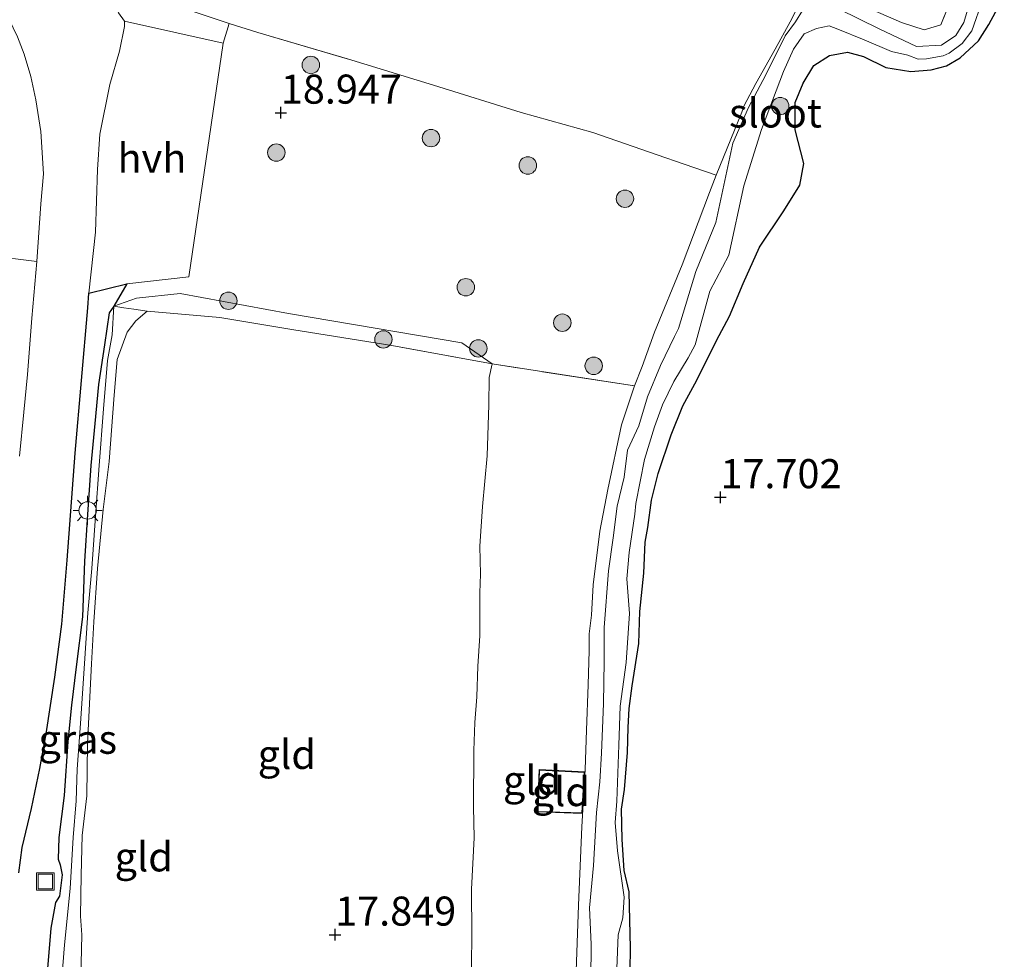
# Model space of a CAD drawing. Units: metres. Extents: x 190136 to 200011, y 356249 to 362503.
# Drawn here: x 194180 to 194265, y 358698 to 358779 of the extents above; entities that cross this region are included whole.
import ezdxf
from ezdxf.enums import TextEntityAlignment as Align

# ---------------------------------------------------------------- set-up
doc = ezdxf.new("R2010")
doc.units = ezdxf.units.M
doc.linetypes.add('IE-TERREINAFSCHEIDING', pattern=[10, 8, -2])
doc.layers.get('0').update_dxf_attribs({"lineweight": 25})
for name, color, linetype, lineweight in [('B-ME-GR-BOOM-S-B1', 93, 'Continuous', 18), ('B-ME-GR-BOS-GV-B6', 10, 'Continuous', 25), ('B-ME-GW-HOOGTEPUNT-S-B1', 10, 'Continuous', 25), ('B-ME-GW-INSTEEKWATERGANG-L-B1', 10, 'Continuous', 25), ('B-ME-GW-KRUINLIJN-L-B1', 93, 'Continuous', 18), ('B-ME-GW-TEENLIJN-L-B1', 93, 'Continuous', 18), ('B-ME-IE-GRASLAND-GV-B6', 93, 'Continuous', 18), ('B-ME-IE-GRONDWERKLIJN-GROND_INGERICHT-GV-B6', 253, 'Continuous', 18), ('B-ME-IE-INRICHTINGSELEMENT-S-B1', 253, 'Continuous', 18), ('B-ME-IE-MEUBILAIR_WEGMEUBILAIR-LICHTMAST-S-B1', 8, 'Continuous', 18), ('B-ME-IE-TERREINAFSCHEIDING-DOORGANG-L-B1', 8, 'IE-TERREINAFSCHEIDING-KUNSTMATIG-OPEN', 18), ('B-ME-IE-TERREINAFSCHEIDING-RASTERHEKWERK-L-B1', 8, 'IE-TERREINAFSCHEIDING', 18), ('B-ME-KG-KADASTRAAL-DAKRAND-L-B1', 13, 'Continuous', 18), ('B-ME-OG-BEBOUWING-GV-B6', 173, 'Continuous', 18), ('B-ME-OG-WATER-GV-B6', 153, 'Continuous', 18), ('B-ME-VH-VERH_SOORT-BITUMEN-GV-B6', 8, 'IE-TERREINAFSCHEIDING-NATUURLIJK-HOUTWAL', 18), ('B-ME-VH-VERH_SOORT-HALF_VERHARDING-GV-B6', 8, 'IE-TERREINAFSCHEIDING-NATUURLIJK-HOUTWAL', 18), ('B-ME-VH-VERH_SOORT-KLINKERS-GV-B6', 8, 'IE-TERREINAFSCHEIDING-NATUURLIJK-HOUTWAL', 18)]:
    doc.layers.add(name, color=color, linetype=linetype, lineweight=lineweight)
doc.styles.add('NLCS-ISO', font='NLCS-ISO.TTF')
doc.linetypes.add('IE-TERREINAFSCHEIDING-KUNSTMATIG-OPEN', pattern='A,7,-1.5,[67,NLCS.SHX,S=0.75,R=0,X=0,Y=0],-1.5', length=10)
doc.linetypes.add('IE-TERREINAFSCHEIDING-NATUURLIJK-HOUTWAL', pattern='A,7,-1.5,[67,NLCS.SHX,S=0.75,R=45,X=0,Y=0],-1.5,7,-1.5,[70,NLCS.SHX,S=0.75,R=0,X=0,Y=0],-1.5', length=20)

# ---------------------------------------------------------------- blocks, each defined once
blk = doc.blocks.new('put')
for p, q in [((0.75, 0.75), (-0.75, 0.75)), ((-0.75, 0.75), (-0.75, -0.75)), ((0.75, -0.75), (0.75, 0.75)), ((-0.75, -0.75), (0.75, -0.75))]:
    blk.add_line(p, q)
blk.add_lwpolyline([(-0.625, 0.625), (0.625, 0.625), (0.625, -0.625), (-0.625, -0.625)], close=True)
blk = doc.blocks.new('boom')
blk.add_hatch(color=256).paths.add_polyline_path([(-0.75, 0, 1), (0.75, 0, 1)])
blk.add_circle((0, 0), 0.75)
blk = doc.blocks.new('hoogtepunt')
for p, q in [((-0.5, 0), (0.5, 0)), ((0, 0.5), (0, -0.5))]:
    blk.add_line(p, q)
blk = doc.blocks.new('lantaarnpaal')
for p, q in [((-0.884, 0.884), (-0.53, 0.53)), ((0, 0.75), (0, 1.25)), ((0.53, 0.53), (0.884, 0.884)), ((-0.75, 0), (-1.25, 0)), ((0.75, 0), (1.25, 0)), ((-0.53, -0.53), (-0.884, -0.884)), ((0, -0.75), (0, -1.25)), ((0.53, -0.53), (0.884, -0.884))]:
    blk.add_line(p, q)
blk.add_circle((0, 0), 0.75)

msp = doc.modelspace()

# ---------------------------------------------------------------- linework, layer by layer
at = {"layer": 'B-ME-GR-BOS-GV-B6'}
for points in [[(194232.651, 358697.188, 17.468), (194232.668, 358699.098, 17.486), (194232.575, 358703.918, 17.516), (194232.129, 358705.778, 17.603), (194231.969, 358708.433, 17.582), (194231.899, 358711.038, 17.519), (194232.171, 358712.725, 17.585), (194232.421, 358715.923, 17.615), (194232.471, 358718.07, 17.555), (194232.559, 358719.703, 17.471), (194232.819, 358721.652, 17.498), (194233.405, 358725.278, 17.582), (194233.478, 358728.044, 17.642), (194233.818, 358731.346, 17.741), (194233.949, 358734.016, 17.732), (194234.178, 358735.269, 17.63), (194234.484, 358737.61, 17.834), (194235.047, 358739.904, 17.861), (194236.168, 358743.25, 17.96), (194237.173, 358745.73, 17.96), (194238.377, 358747.936, 17.924), (194240.067, 358751.337, 17.951), (194241.189, 358753.435, 17.975), (194242.361, 358756.265, 18.047), (194243.768, 358759.379, 18.02), (194245.873, 358762.514, 17.96), (194247.245, 358764.707, 17.942), (194247.592, 358766.58, 17.903), (194246.854, 358769.48, 17.918), (194246.847, 358771.812, 17.981), (194247.518, 358773.48, 18.056), (194248.442, 358775.004, 18.08), (194249.785, 358775.872, 18.053), (194251.336, 358776.151, 17.984), (194252.732, 358775.77, 17.906), (194254.625, 358774.833, 17.873), (194256.799, 358774.482, 17.852), (194258.553, 358774.637, 17.792), (194259.851, 358774.986, 17.738), (194261.033, 358775.671, 17.738), (194262.617, 358777.13, 17.711), (194263.499, 358778.52, 17.711), (194264.83, 358780.986, 17.648)], [(194180.068, 358705.569, 19.268), (194180.354, 358707.753, 19.178), (194181.164, 358711.084, 19.076), (194181.881, 358714.55, 19.034), (194182.426, 358717.533, 19.013), (194183.151, 358722.386, 19.028), (194183.754, 358726.946, 19.007), (194184.226, 358732.449, 19.031), (194184.897, 358741.659, 19.097), (194186, 358754.166, 19.112), (194186.094, 358755.418, 19.041), (194189.343, 358756.237, 18.959), (194188.225, 358754.293, 18.905), (194187.844, 358753.725, 18.989), (194187.431, 358750.967, 18.986), (194186.93, 358747.552, 19.064), (194186.606, 358744.215, 19.058), (194186.269, 358740.586, 19.103), (194185.983, 358736.396, 19.004), (194185.72, 358732.378, 19.022), (194185.537, 358727.572, 19.031), (194184.988, 358723.273, 18.938), (194184.603, 358719.978, 18.869), (194184.289, 358716.873, 18.932), (194183.966, 358712.22, 18.938), (194183.518, 358708.59, 19.004), (194183.447, 358706.747, 19.025), (194183.631, 358706.256, 19.052), (194183.789, 358705.379, 19.259), (194183.567, 358703.548, 19.235), (194183.205, 358703.016, 19.229), (194182.818, 358700.798, 19.238), (194182.521, 358697.344, 19.214)]]:
    msp.add_polyline3d(points, dxfattribs=at)
at = {"layer": 'B-ME-GW-INSTEEKWATERGANG-L-B1'}
msp.add_polyline3d([(194232.651, 358697.188, 17.468), (194232.668, 358699.098, 17.486), (194232.575, 358703.918, 17.516), (194232.129, 358705.778, 17.603), (194231.969, 358708.433, 17.582), (194231.899, 358711.038, 17.519), (194232.171, 358712.725, 17.585), (194232.421, 358715.923, 17.615), (194232.471, 358718.07, 17.555), (194232.559, 358719.703, 17.471), (194232.819, 358721.652, 17.498), (194233.405, 358725.278, 17.582), (194233.478, 358728.044, 17.642), (194233.818, 358731.346, 17.741), (194233.949, 358734.016, 17.732), (194234.178, 358735.269, 17.63), (194234.484, 358737.61, 17.834), (194235.047, 358739.904, 17.861), (194236.168, 358743.25, 17.96), (194237.173, 358745.73, 17.96), (194238.377, 358747.936, 17.924), (194240.067, 358751.337, 17.951), (194241.189, 358753.435, 17.975), (194242.361, 358756.265, 18.047), (194243.768, 358759.379, 18.02), (194245.873, 358762.514, 17.96), (194247.245, 358764.707, 17.942), (194247.592, 358766.58, 17.903), (194246.854, 358769.48, 17.918), (194246.847, 358771.812, 17.981), (194247.518, 358773.48, 18.056), (194248.442, 358775.004, 18.08), (194249.785, 358775.872, 18.053), (194251.336, 358776.151, 17.984), (194252.732, 358775.77, 17.906), (194254.625, 358774.833, 17.873), (194256.799, 358774.482, 17.852), (194258.553, 358774.637, 17.792), (194259.851, 358774.986, 17.738), (194261.033, 358775.671, 17.738), (194262.617, 358777.13, 17.711), (194263.499, 358778.52, 17.711), (194264.83, 358780.986, 17.648)], dxfattribs=at)
at = {"layer": 'B-ME-GW-KRUINLIJN-L-B1'}
for points in [[(194220.78, 358749.33, 17.894), (194218.173, 358751.139, 18.152), (194203.266, 358753.683, 18.364), (194193.935, 358755.381, 18.716), (194190.196, 358754.995, 18.599), (194188.225, 358754.293, 18.905)], [(194188.225, 358754.293, 18.905), (194187.844, 358753.725, 18.989), (194187.431, 358750.967, 18.986), (194186.93, 358747.552, 19.064), (194186.606, 358744.215, 19.058), (194186.269, 358740.586, 19.103), (194185.983, 358736.396, 19.004), (194185.72, 358732.378, 19.022), (194185.537, 358727.572, 19.031), (194184.988, 358723.273, 18.938), (194184.603, 358719.978, 18.869), (194184.289, 358716.873, 18.932), (194183.966, 358712.22, 18.938), (194183.518, 358708.59, 19.004), (194183.447, 358706.747, 19.025), (194183.631, 358706.256, 19.052), (194183.789, 358705.379, 19.259), (194183.567, 358703.548, 19.235), (194183.205, 358703.016, 19.229), (194182.818, 358700.798, 19.238), (194182.521, 358697.344, 19.214)]]:
    msp.add_polyline3d(points, dxfattribs=at)
at = {"layer": 'B-ME-GW-TEENLIJN-L-B1'}
for points in [[(194191.116, 358753.872, 18.473), (194190.121, 358753.037, 18.479), (194189.382, 358752.072, 18.512), (194188.511, 358749.703, 18.566), (194188.274, 358746.66, 18.512), (194187.83, 358740.928, 18.443), (194187.326, 358736.824, 18.455), (194186.835, 358731.736, 18.371), (194186.526, 358727.164, 18.389), (194186.324, 358723.548, 18.521), (194185.982, 358716.698, 18.503), (194185.909, 358712.18, 18.572), (194185.507, 358708.761, 18.617), (194185.427, 358705.376, 18.665), (194185.374, 358701.834, 18.704), (194185.48, 358700.245, 18.77)], [(194187.403, 358681.337, 18.818), (194186.128, 358683.642, 18.771), (194185.286, 358691.543, 18.818), (194185.48, 358700.245, 18.77)]]:
    msp.add_polyline3d(points, dxfattribs=at)
at = {"layer": 'B-ME-IE-GRASLAND-GV-B6'}
for points in [[(194188.983, 358781.458, 19.427), (194195.225, 358779.591, 19.19), (194198.147, 358778.606, 18.943), (194197.625, 358776.926, 18.902), (194189.138, 358778.815, 19.295), (194188.65, 358779.518, 19.286), (194188.21, 358780.751, 19.346), (194188.236, 358780.94, 19.34), (194187.106, 358781.695, 19.448), (194186.903, 358782.086, 19.433), (194186.938, 358782.199, 19.451), (194185.988, 358782.663, 19.514), (194184.587, 358783.488, 19.631), (194183.153, 358784.433, 19.742), (194181.252, 358785.81, 19.856), (194182.564, 358786.929, 19.886), (194183.606, 358787.567, 19.841), (194184.172, 358788.715, 19.787), (194184.692, 358789.672, 19.796), (194186.044, 358791.876, 19.817), (194190.906, 358790.178, 19.589), (194190.393, 358788.136, 19.55), (194188.983, 358781.458, 19.427)], [(194252.883, 358780.042, 17.651), (194255.99, 358778.698, 17.783), (194257.942, 358778.075, 17.84), (194259.376, 358778.499, 17.879), (194260.62, 358781.645, 17.867)], [(194248.087, 358780.742, 17.276), (194246.865, 358778.764, 17.276), (194245.994, 358777.564, 17.276), (194244.315, 358774.198, 17.276), (194242.834, 358771.377, 17.276), (194241.472, 358768.319, 17.276), (194240.011, 358761.506, 17.276), (194238.304, 358757.286, 17.276), (194236.798, 358752.39, 17.276), (194236.448, 358751.703, 17.276), (194235.269, 358749.203, 17.276), (194234.142, 358746.495, 17.276), (194233.407, 358744.017, 17.276), (194232.417, 358741.917, 17.276), (194232.136, 358739.603, 17.276), (194231.517, 358737.098, 17.276), (194231.188, 358734.368, 17.276), (194230.795, 358731.539, 17.276), (194230.412, 358726.671, 17.276), (194230.412, 358723.754, 17.276), (194230.365, 358720.134, 17.276), (194230.173, 358715.855, 17.276), (194230.03, 358713.378, 17.276), (194229.766, 358710.747, 17.276), (194229.498, 358706.191, 17.276), (194229.138, 358702.539, 17.276), (194229.3, 358699.414, 17.276), (194229.258, 358696.361, 17.276)], [(194231.491, 358697.321, 17.276), (194231.62, 358700.226, 17.276), (194232.018, 358701.703, 17.276), (194232.123, 358703.474, 17.276), (194231.555, 358707.468, 17.276), (194231.351, 358709.901, 17.276), (194231.492, 358711.731, 17.276), (194231.687, 358716.558, 17.276), (194231.775, 358719.91, 17.276), (194232.295, 358723.649, 17.276), (194232.599, 358727.878, 17.276), (194232.373, 358730.843, 17.276), (194232.551, 358733.123, 17.276), (194233.062, 358736.406, 17.276), (194233.143, 358737.325, 17.276), (194233.878, 358741.122, 17.276), (194234.748, 358743.922, 17.276), (194235.425, 358745.808, 17.276), (194236.411, 358747.822, 17.276), (194237.651, 358749.848, 17.276), (194238.235, 358750.988, 17.276), (194239.499, 358755.583, 17.276), (194241.133, 358758.686, 17.276), (194242.419, 358764.645, 17.276), (194243.946, 358769.508, 17.276), (194245.851, 358774.498, 17.276), (194246.696, 358776.419, 17.276), (194247.601, 358777.721, 17.276), (194248.674, 358778.176, 17.276), (194249.774, 358778.426, 17.276), (194250.505, 358778.134, 17.276), (194252.786, 358777.216, 17.276), (194255.118, 358776.201, 17.276), (194256.542, 358775.884, 17.276), (194257.431, 358775.545, 17.276), (194258.137, 358775.579, 17.276), (194259.576, 358775.834, 17.276), (194260.09, 358776.053, 17.276), (194261.219, 358776.885, 17.276), (194262.048, 358777.994, 17.276), (194262.973, 358780.721, 17.276)], [(194264.83, 358780.986, 17.648), (194263.499, 358778.52, 17.711), (194262.617, 358777.13, 17.711), (194261.033, 358775.671, 17.738), (194259.851, 358774.986, 17.738), (194258.553, 358774.637, 17.792), (194256.799, 358774.482, 17.852), (194254.625, 358774.833, 17.873), (194252.732, 358775.77, 17.906), (194251.336, 358776.151, 17.984), (194249.785, 358775.872, 18.053), (194248.442, 358775.004, 18.08), (194247.518, 358773.48, 18.056), (194246.847, 358771.812, 17.981), (194246.854, 358769.48, 17.918), (194247.592, 358766.58, 17.903), (194247.245, 358764.707, 17.942), (194245.873, 358762.514, 17.96), (194243.768, 358759.379, 18.02), (194242.361, 358756.265, 18.047), (194241.189, 358753.435, 17.975), (194240.067, 358751.337, 17.951), (194238.377, 358747.936, 17.924), (194237.173, 358745.73, 17.96), (194236.168, 358743.25, 17.96), (194235.047, 358739.904, 17.861), (194234.484, 358737.61, 17.834), (194234.178, 358735.269, 17.63), (194233.949, 358734.016, 17.732), (194233.818, 358731.346, 17.741), (194233.478, 358728.044, 17.642), (194233.405, 358725.278, 17.582), (194232.819, 358721.652, 17.498), (194232.559, 358719.703, 17.471), (194232.471, 358718.07, 17.555), (194232.421, 358715.923, 17.615), (194232.171, 358712.725, 17.585), (194231.899, 358711.038, 17.519), (194231.969, 358708.433, 17.582), (194232.129, 358705.778, 17.603), (194232.575, 358703.918, 17.516), (194232.668, 358699.098, 17.486), (194232.651, 358697.188, 17.468)], [(194227.975, 358696.303, 17.69), (194228.202, 358702.783, 17.666), (194228.499, 358709.506, 17.681), (194228.78, 358714.463, 17.654), (194228.897, 358717.847, 17.699), (194229.032, 358721.74, 17.648), (194229.107, 358724.682, 17.624), (194229.114, 358726.123, 17.528), (194229.329, 358727.716, 17.531), (194229.475, 358730.348, 17.606), (194230.037, 358734.955, 17.678), (194230.718, 358738.533, 17.705), (194231.9, 358744.082, 17.756), (194233.026, 358747.444, 17.774), (194233.686, 358749.1, 18.182), (194234.753, 358752.074, 18.221), (194237.108, 358757.845, 18.263), (194239.472, 358764.069, 18.197), (194240.057, 358765.574, 17.663), (194242.246, 358771.001, 17.612), (194242.425, 358771.505, 17.603), (194243.444, 358773.45, 17.627), (194245.129, 358776.415, 17.627), (194246.424, 358778.769, 17.312), (194247.265, 358780.425, 17.312)], [(194261.847, 358780.324, 17.276), (194261.349, 358778.707, 17.276), (194260.657, 358777.579, 17.276), (194259.427, 358776.762, 17.276), (194257.273, 358776.626, 17.276), (194254.062, 358778.151, 17.276), (194250.634, 358779.841, 17.276)], [(194240.057, 358765.574, 17.663), (194239.472, 358764.069, 18.197), (194237.108, 358757.845, 18.263), (194234.753, 358752.074, 18.221), (194233.686, 358749.1, 18.182), (194233.026, 358747.444, 17.774), (194220.78, 358749.33, 17.894), (194218.173, 358751.139, 18.152), (194203.266, 358753.683, 18.364), (194193.935, 358755.381, 18.716), (194190.196, 358754.995, 18.599), (194188.225, 358754.293, 18.905), (194189.343, 358756.237, 18.959), (194194.695, 358756.815, 19.026), (194197.625, 358776.926, 18.902), (194198.147, 358778.606, 18.943), (194200.628, 358777.851, 18.869), (194208.334, 358775.578, 18.419), (194215.718, 358773.317, 18.284), (194223.266, 358770.97, 17.984), (194229.447, 358769.232, 17.921), (194234.975, 358767.312, 17.888), (194237.283, 358766.511, 17.741), (194240.057, 358765.574, 17.663)], [(194220.78, 358749.33, 17.894), (194212.153, 358750.918, 17.903), (194203.724, 358752.256, 18.083), (194197.356, 358753.318, 18.269), (194191.116, 358753.872, 18.473), (194189.966, 358754.055, 18.575), (194189.081, 358754.171, 18.746), (194188.225, 358754.293, 18.905), (194190.196, 358754.995, 18.599), (194193.935, 358755.381, 18.716), (194203.266, 358753.683, 18.364), (194218.173, 358751.139, 18.152), (194220.78, 358749.33, 17.894)], [(194182.521, 358697.344, 19.214), (194182.818, 358700.798, 19.238), (194183.205, 358703.016, 19.229), (194183.567, 358703.548, 19.235), (194183.789, 358705.379, 19.259), (194183.631, 358706.256, 19.052), (194183.447, 358706.747, 19.025), (194183.518, 358708.59, 19.004), (194183.966, 358712.22, 18.938), (194184.289, 358716.873, 18.932), (194184.603, 358719.978, 18.869), (194184.988, 358723.273, 18.938), (194185.537, 358727.572, 19.031), (194185.72, 358732.378, 19.022), (194185.983, 358736.396, 19.004), (194186.269, 358740.586, 19.103), (194186.606, 358744.215, 19.058), (194186.93, 358747.552, 19.064), (194187.431, 358750.967, 18.986), (194187.844, 358753.725, 18.989), (194188.225, 358754.293, 18.905), (194188.083, 358751.832, 18.827), (194187.691, 358749.622, 18.746), (194187.355, 358745.465, 18.755), (194186.971, 358740.591, 18.695), (194186.647, 358736.231, 18.674), (194186.35, 358731.749, 18.605), (194186.012, 358727.93, 18.596), (194185.687, 358723.147, 18.743), (194185.381, 358718.399, 18.782), (194185.07, 358714.489, 18.896), (194185.006, 358711.764, 18.89), (194184.742, 358708.611, 18.875), (194184.469, 358704.21, 19.037), (194184.005, 358699.361, 19.04), (194183.761, 358696.48, 19.088)]]:
    msp.add_polyline3d(points, dxfattribs=at)
at = {"layer": 'B-ME-IE-GRONDWERKLIJN-GROND_INGERICHT-GV-B6'}
for points in [[(194260.62, 358781.645, 17.867), (194259.376, 358778.499, 17.879), (194257.942, 358778.075, 17.84), (194255.99, 358778.698, 17.783), (194252.883, 358780.042, 17.651)], [(194247.265, 358780.425, 17.312), (194246.424, 358778.769, 17.312), (194245.129, 358776.415, 17.627), (194243.444, 358773.45, 17.627), (194242.425, 358771.505, 17.603), (194242.246, 358771.001, 17.612), (194240.057, 358765.574, 17.663), (194237.283, 358766.511, 17.741), (194234.975, 358767.312, 17.888), (194229.447, 358769.232, 17.921), (194223.266, 358770.97, 17.984), (194215.718, 358773.317, 18.284), (194208.334, 358775.578, 18.419), (194200.628, 358777.851, 18.869), (194198.147, 358778.606, 18.943), (194195.225, 358779.591, 19.19)], [(194179.782, 358758.36, 19.574), (194181.601, 358758.149, 19.28), (194181.184, 358753.263, 19.235), (194180.806, 358748.434, 19.259), (194180.497, 358745.184, 19.238), (194180.124, 358741.411, 19.223)], [(194183.761, 358696.48, 19.088), (194184.005, 358699.361, 19.04), (194184.469, 358704.21, 19.037), (194184.742, 358708.611, 18.875), (194185.006, 358711.764, 18.89), (194185.07, 358714.489, 18.896), (194185.381, 358718.399, 18.782), (194185.687, 358723.147, 18.743), (194186.012, 358727.93, 18.596), (194186.35, 358731.749, 18.605), (194186.647, 358736.231, 18.674), (194186.971, 358740.591, 18.695), (194187.355, 358745.465, 18.755), (194187.691, 358749.622, 18.746), (194188.083, 358751.832, 18.827), (194188.225, 358754.293, 18.905), (194189.081, 358754.171, 18.746), (194189.966, 358754.055, 18.575), (194191.116, 358753.872, 18.473)], [(194191.116, 358753.872, 18.473), (194190.121, 358753.037, 18.479), (194189.382, 358752.072, 18.512), (194188.511, 358749.703, 18.566), (194188.274, 358746.66, 18.512), (194187.83, 358740.928, 18.443), (194187.326, 358736.824, 18.455), (194186.835, 358731.736, 18.371), (194186.526, 358727.164, 18.389), (194186.324, 358723.548, 18.521), (194185.982, 358716.698, 18.503), (194185.909, 358712.18, 18.572), (194185.507, 358708.761, 18.617), (194185.427, 358705.376, 18.665), (194185.374, 358701.834, 18.704), (194185.48, 358700.245, 18.77), (194185.286, 358691.543, 18.818)], [(194185.286, 358691.543, 18.818), (194185.48, 358700.245, 18.77), (194185.374, 358701.834, 18.704), (194185.427, 358705.376, 18.665), (194185.507, 358708.761, 18.617), (194185.909, 358712.18, 18.572), (194185.982, 358716.698, 18.503), (194186.324, 358723.548, 18.521), (194186.526, 358727.164, 18.389), (194186.835, 358731.736, 18.371), (194187.326, 358736.824, 18.455), (194187.83, 358740.928, 18.443), (194188.274, 358746.66, 18.512), (194188.511, 358749.703, 18.566), (194189.382, 358752.072, 18.512), (194190.121, 358753.037, 18.479), (194191.116, 358753.872, 18.473), (194197.356, 358753.318, 18.269), (194203.724, 358752.256, 18.083), (194212.153, 358750.918, 17.903), (194220.78, 358749.33, 17.894)], [(194219.007, 358697.649, 17.87), (194219.017, 358700.224, 17.84), (194219.01, 358704.147, 17.828), (194219.239, 358708.587, 17.81), (194219.159, 358711.252, 17.855), (194219.204, 358716.093, 17.804), (194219.277, 358718.497, 17.846), (194219.456, 358720.714, 17.852), (194219.558, 358723.343, 17.858), (194219.704, 358725.956, 17.756), (194219.706, 358729.653, 17.69), (194219.764, 358731.238, 17.777), (194219.712, 358733.664, 17.918), (194219.952, 358737.084, 17.96), (194220.336, 358741.426, 17.96), (194220.478, 358745.811, 17.942), (194220.523, 358748.165, 17.909), (194220.78, 358749.33, 17.894), (194233.026, 358747.444, 17.774)], [(194220.78, 358749.33, 17.894), (194220.523, 358748.165, 17.909), (194220.478, 358745.811, 17.942), (194220.336, 358741.426, 17.96), (194219.952, 358737.084, 17.96), (194219.712, 358733.664, 17.918), (194219.764, 358731.238, 17.777), (194219.706, 358729.653, 17.69), (194219.704, 358725.956, 17.756), (194219.558, 358723.343, 17.858), (194219.456, 358720.714, 17.852), (194219.277, 358718.497, 17.846), (194219.204, 358716.093, 17.804), (194219.159, 358711.252, 17.855), (194219.239, 358708.587, 17.81), (194219.01, 358704.147, 17.828), (194219.017, 358700.224, 17.84), (194219.007, 358697.649, 17.87)], [(194233.026, 358747.444, 17.774), (194231.9, 358744.082, 17.756), (194230.718, 358738.533, 17.705), (194230.037, 358734.955, 17.678), (194229.475, 358730.348, 17.606), (194229.329, 358727.716, 17.531), (194229.114, 358726.123, 17.528), (194229.107, 358724.682, 17.624), (194229.032, 358721.74, 17.648), (194228.897, 358717.847, 17.699), (194228.78, 358714.463, 17.654), (194228.499, 358709.506, 17.681), (194228.202, 358702.783, 17.666), (194227.975, 358696.303, 17.69)], [(194224.687, 358710.799, 17.753), (194228.531, 358710.662, 17.753), (194228.739, 358714.244, 17.753), (194224.81, 358714.459, 17.753), (194224.687, 358710.799, 17.753)]]:
    msp.add_polyline3d(points, dxfattribs=at)
at = {"layer": 'B-ME-IE-TERREINAFSCHEIDING-DOORGANG-L-B1'}
msp.add_line((194219.204, 358716.093, 17.804), (194219.159, 358711.252, 17.855), dxfattribs=at)
at = {"layer": 'B-ME-IE-TERREINAFSCHEIDING-RASTERHEKWERK-L-B1'}
msp.add_line((194233.026, 358747.444, 17.774), (194220.78, 358749.33, 17.894), dxfattribs=at)
for points in [[(194260.62, 358781.645, 17.867), (194259.376, 358778.499, 17.879), (194257.942, 358778.075, 17.84), (194255.99, 358778.698, 17.783), (194252.883, 358780.042, 17.651)], [(194188.983, 358781.458, 19.427), (194195.225, 358779.591, 19.19), (194198.147, 358778.606, 18.943), (194200.628, 358777.851, 18.869), (194208.334, 358775.578, 18.419), (194215.718, 358773.317, 18.284), (194223.266, 358770.97, 17.984), (194229.447, 358769.232, 17.921), (194234.975, 358767.312, 17.888), (194237.283, 358766.511, 17.741), (194240.057, 358765.574, 17.663)], [(194247.265, 358780.425, 17.312), (194246.424, 358778.769, 17.312), (194245.129, 358776.415, 17.627), (194243.444, 358773.45, 17.627), (194242.425, 358771.505, 17.603), (194242.246, 358771.001, 17.612), (194240.057, 358765.574, 17.663)], [(194240.057, 358765.574, 17.663), (194239.472, 358764.069, 18.197), (194237.108, 358757.845, 18.263), (194234.753, 358752.074, 18.221), (194233.686, 358749.1, 18.182), (194233.026, 358747.444, 17.774)], [(194183.688, 358690.343, 19.088), (194183.628, 358692.884, 19.091), (194183.761, 358696.48, 19.088), (194184.005, 358699.361, 19.04), (194184.469, 358704.21, 19.037), (194184.742, 358708.611, 18.875), (194185.006, 358711.764, 18.89), (194185.07, 358714.489, 18.896), (194185.381, 358718.399, 18.782), (194185.687, 358723.147, 18.743), (194186.012, 358727.93, 18.596), (194186.35, 358731.749, 18.605), (194186.647, 358736.231, 18.674), (194186.971, 358740.591, 18.695), (194187.355, 358745.465, 18.755), (194187.691, 358749.622, 18.746), (194188.083, 358751.832, 18.827), (194188.225, 358754.293, 18.905)], [(194191.116, 358753.872, 18.473), (194189.966, 358754.055, 18.575), (194189.081, 358754.171, 18.746), (194188.225, 358754.293, 18.905)], [(194220.78, 358749.33, 17.894), (194212.153, 358750.918, 17.903), (194203.724, 358752.256, 18.083), (194197.356, 358753.318, 18.269), (194191.116, 358753.872, 18.473)], [(194219.204, 358716.093, 17.804), (194219.277, 358718.497, 17.846), (194219.456, 358720.714, 17.852), (194219.558, 358723.343, 17.858), (194219.704, 358725.956, 17.756), (194219.706, 358729.653, 17.69), (194219.764, 358731.238, 17.777), (194219.712, 358733.664, 17.918), (194219.952, 358737.084, 17.96), (194220.336, 358741.426, 17.96), (194220.478, 358745.811, 17.942), (194220.523, 358748.165, 17.909), (194220.78, 358749.33, 17.894)], [(194233.026, 358747.444, 17.774), (194231.9, 358744.082, 17.756), (194230.718, 358738.533, 17.705), (194230.037, 358734.955, 17.678), (194229.475, 358730.348, 17.606), (194229.329, 358727.716, 17.531), (194229.114, 358726.123, 17.528), (194229.107, 358724.682, 17.624), (194229.032, 358721.74, 17.648), (194228.897, 358717.847, 17.699), (194228.78, 358714.463, 17.654), (194228.499, 358709.506, 17.681), (194228.202, 358702.783, 17.666), (194227.975, 358696.303, 17.69), (194227.873, 358689.287, 17.645), (194227.635, 358684.628, 17.63), (194227.466, 358680.558, 17.57), (194227.324, 358676.775, 17.477)], [(194217.618, 358678.008, 17.591), (194217.849, 358682.806, 17.762), (194218.31, 358687.527, 17.804), (194218.54, 358692.532, 17.903), (194218.876, 358696.151, 17.831), (194219.069, 358696.633, 17.732), (194219.007, 358697.649, 17.87), (194219.017, 358700.224, 17.84), (194219.01, 358704.147, 17.828), (194219.239, 358708.587, 17.81), (194219.159, 358711.252, 17.855)]]:
    msp.add_polyline3d(points, dxfattribs=at)
at = {"layer": 'B-ME-KG-KADASTRAAL-DAKRAND-L-B1'}
msp.add_polyline3d([(194224.739, 358710.847, 20.149), (194224.858, 358714.406, 20.149), (194228.686, 358714.197, 19.863), (194228.484, 358710.714, 19.863), (194224.739, 358710.847, 20.149)], dxfattribs=at)
at = {"layer": 'B-ME-OG-BEBOUWING-GV-B6'}
msp.add_polyline3d([(194224.687, 358710.799, 17.753), (194224.81, 358714.459, 17.753), (194228.739, 358714.244, 17.753), (194228.531, 358710.662, 17.753), (194224.687, 358710.799, 17.753)], dxfattribs=at)
at = {"layer": 'B-ME-OG-WATER-GV-B6'}
for points in [[(194229.258, 358696.361, 17.276), (194229.3, 358699.414, 17.276), (194229.138, 358702.539, 17.276), (194229.498, 358706.191, 17.276), (194229.766, 358710.747, 17.276), (194230.03, 358713.378, 17.276), (194230.173, 358715.855, 17.276), (194230.365, 358720.134, 17.276), (194230.412, 358723.754, 17.276), (194230.412, 358726.671, 17.276), (194230.795, 358731.539, 17.276), (194231.188, 358734.368, 17.276), (194231.517, 358737.098, 17.276), (194232.136, 358739.603, 17.276), (194232.417, 358741.917, 17.276), (194233.407, 358744.017, 17.276), (194234.142, 358746.495, 17.276), (194235.269, 358749.203, 17.276), (194236.448, 358751.703, 17.276), (194236.798, 358752.39, 17.276), (194238.304, 358757.286, 17.276), (194240.011, 358761.506, 17.276), (194241.472, 358768.319, 17.276), (194242.834, 358771.377, 17.276), (194244.315, 358774.198, 17.276), (194245.994, 358777.564, 17.276), (194246.865, 358778.764, 17.276), (194248.087, 358780.742, 17.276)], [(194262.973, 358780.721, 17.276), (194262.048, 358777.994, 17.276), (194261.219, 358776.885, 17.276), (194260.09, 358776.053, 17.276), (194259.576, 358775.834, 17.276), (194258.137, 358775.579, 17.276), (194257.431, 358775.545, 17.276), (194256.542, 358775.884, 17.276), (194255.118, 358776.201, 17.276), (194252.786, 358777.216, 17.276), (194250.505, 358778.134, 17.276), (194249.774, 358778.426, 17.276), (194248.674, 358778.176, 17.276), (194247.601, 358777.721, 17.276), (194246.696, 358776.419, 17.276), (194245.851, 358774.498, 17.276), (194243.946, 358769.508, 17.276), (194242.419, 358764.645, 17.276), (194241.133, 358758.686, 17.276), (194239.499, 358755.583, 17.276), (194238.235, 358750.988, 17.276), (194237.651, 358749.848, 17.276), (194236.411, 358747.822, 17.276), (194235.425, 358745.808, 17.276), (194234.748, 358743.922, 17.276), (194233.878, 358741.122, 17.276), (194233.143, 358737.325, 17.276), (194233.062, 358736.406, 17.276), (194232.551, 358733.123, 17.276), (194232.373, 358730.843, 17.276), (194232.599, 358727.878, 17.276), (194232.295, 358723.649, 17.276), (194231.775, 358719.91, 17.276), (194231.687, 358716.558, 17.276), (194231.492, 358711.731, 17.276), (194231.351, 358709.901, 17.276), (194231.555, 358707.468, 17.276), (194232.123, 358703.474, 17.276), (194232.018, 358701.703, 17.276), (194231.62, 358700.226, 17.276), (194231.491, 358697.321, 17.276)], [(194250.634, 358779.841, 17.276), (194254.062, 358778.151, 17.276), (194257.273, 358776.626, 17.276), (194259.427, 358776.762, 17.276), (194260.657, 358777.579, 17.276), (194261.349, 358778.707, 17.276), (194261.847, 358780.324, 17.276)]]:
    msp.add_polyline3d(points, dxfattribs=at)
at = {"layer": 'B-ME-VH-VERH_SOORT-BITUMEN-GV-B6'}
for points in [[(194188.65, 358779.518, 19.286), (194189.138, 358778.815, 19.295), (194189.157, 358778.347, 19.289), (194188.722, 358776.248, 19.259), (194187.888, 358773.377, 19.274), (194187.024, 358769.106, 19.232), (194186.82, 358766.066, 19.22), (194186.65, 358760.665, 19.139), (194186.094, 358755.418, 19.041), (194186, 358754.166, 19.112), (194184.897, 358741.659, 19.097), (194184.226, 358732.449, 19.031), (194183.754, 358726.946, 19.007), (194183.151, 358722.386, 19.028), (194182.426, 358717.533, 19.013), (194181.881, 358714.55, 19.034), (194181.164, 358711.084, 19.076), (194180.354, 358707.753, 19.178), (194180.068, 358705.569, 19.268)], [(194180.124, 358741.411, 19.223), (194180.497, 358745.184, 19.238), (194180.806, 358748.434, 19.259), (194181.184, 358753.263, 19.235), (194181.601, 358758.149, 19.28), (194181.946, 358763.093, 19.355), (194182.177, 358765.681, 19.382), (194181.969, 358769.314, 19.487), (194181.532, 358772.038, 19.574), (194181.082, 358774.069, 19.589), (194180.511, 358775.98, 19.661), (194179.946, 358777.467, 19.739)]]:
    msp.add_polyline3d(points, dxfattribs=at)
at = {"layer": 'B-ME-VH-VERH_SOORT-HALF_VERHARDING-GV-B6'}
msp.add_polyline3d([(194197.625, 358776.926, 18.902), (194194.695, 358756.815, 19.026), (194189.343, 358756.237, 18.959), (194186.094, 358755.418, 19.041), (194186.65, 358760.665, 19.139), (194186.82, 358766.066, 19.22), (194187.024, 358769.106, 19.232), (194187.888, 358773.377, 19.274), (194188.722, 358776.248, 19.259), (194189.157, 358778.347, 19.289), (194189.138, 358778.815, 19.295), (194197.625, 358776.926, 18.902)], dxfattribs=at)
at = {"layer": 'B-ME-VH-VERH_SOORT-KLINKERS-GV-B6'}
for points in [[(194181.601, 358758.149, 19.28), (194179.782, 358758.36, 19.574), (194178.084, 358758.497, 19.853), (194175.984, 358758.827, 20.006), (194172.821, 358759.164, 20.279), (194173.084, 358761.329, 20.289), (194173.097, 358761.428, 20.324), (194173.322, 358763.28, 20.261), (194175.487, 358783.688, 20.144)], [(194179.195, 358779.019, 19.844), (194179.946, 358777.467, 19.739), (194180.511, 358775.98, 19.661), (194181.082, 358774.069, 19.589), (194181.532, 358772.038, 19.574), (194181.969, 358769.314, 19.487), (194182.177, 358765.681, 19.382), (194181.946, 358763.093, 19.355), (194181.601, 358758.149, 19.28)]]:
    msp.add_polyline3d(points, dxfattribs=at)

# ---------------------------------------------------------------- block references
at = {"layer": 'B-ME-GR-BOOM-S-B1', "rotation": 90}
for p in [(194205.181, 358775.048, 18.591), (194245.556, 358771.51, 17.744), (194215.519, 358768.756, 18.323), (194202.21, 358767.511, 19.113), (194223.844, 358766.402, 18.629), (194232.199, 358763.543, 18.438), (194218.512, 358755.932, 17.929), (194198.092, 358754.766, 18.833), (194226.815, 358752.879, 19.699), (194211.423, 358751.445, 17.941), (194219.59, 358750.668, 17.457), (194229.512, 358749.172, 18.616)]:
    msp.add_blockref('boom', p, dxfattribs=at)
at = {"layer": 'B-ME-GW-HOOGTEPUNT-S-B1', "rotation": 90}
for p in [(194202.598, 358770.938, 18.947), (194202.598, 358770.938, 18.947), (194240.412, 358737.866, 17.702), (194240.412, 358737.866, 17.702), (194207.27, 358700.24, 17.849), (194207.27, 358700.24, 17.849)]:
    msp.add_blockref('hoogtepunt', p, dxfattribs=at)
at = {"layer": 'B-ME-IE-INRICHTINGSELEMENT-S-B1', "rotation": 90}
msp.add_blockref('put', (194182.346, 358704.825, 19.283), dxfattribs=at)
at = {"layer": 'B-ME-IE-MEUBILAIR_WEGMEUBILAIR-LICHTMAST-S-B1', "rotation": 90}
msp.add_blockref('lantaarnpaal', (194185.981, 358736.733, 18.983), dxfattribs=at)

# ---------------------------------------------------------------- texts
at = {"layer": 'B-ME-GW-HOOGTEPUNT-S-B1', "ltscale": 0.2, "style": 'NLCS-ISO'}
for s, p in [('18.947', (194202.598, 358770.938, 18.947)), ('18.947', (194202.598, 358770.938, 18.947)), ('17.702', (194240.412, 358737.866, 17.702)), ('17.702', (194240.412, 358737.866, 17.702)), ('17.849', (194207.27, 358700.24, 17.849)), ('17.849', (194207.27, 358700.24, 17.849))]:
    msp.add_text(s, height=2.5, dxfattribs=at).set_placement(p, align=Align.BOTTOM_LEFT)
at = {"layer": 'B-ME-IE-GRASLAND-GV-B6', "ltscale": 0.2, "style": 'NLCS-ISO'}
msp.add_text('gras', height=2.5, dxfattribs=at).set_placement((194185.131, 358717.05), align=Align.MIDDLE_CENTER)
at = {"layer": 'B-ME-IE-GRONDWERKLIJN-GROND_INGERICHT-GV-B6', "ltscale": 0.2, "style": 'NLCS-ISO'}
for p in [(194203.114, 358715.747), (194224.206, 358713.524), (194226.683, 358712.552), (194190.805, 358706.937)]:
    msp.add_text('gld', height=2.5, dxfattribs=at).set_placement(p, align=Align.MIDDLE_CENTER)
at = {"layer": 'B-ME-OG-WATER-GV-B6', "ltscale": 0.2, "style": 'NLCS-ISO'}
msp.add_text('sloot', height=2.5, dxfattribs=at).set_placement((194245.144, 358770.92), align=Align.MIDDLE_CENTER)
at = {"layer": 'B-ME-VH-VERH_SOORT-HALF_VERHARDING-GV-B6', "ltscale": 0.2, "style": 'NLCS-ISO'}
msp.add_text('hvh', height=2.5, dxfattribs=at).set_placement((194191.511, 358767.037), align=Align.MIDDLE_CENTER)

doc.saveas('drawing.dxf')
